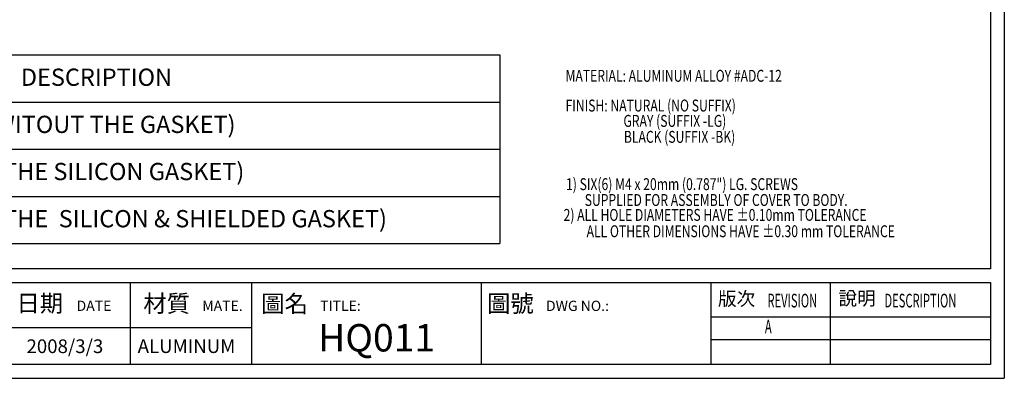
# Model space of a CAD drawing. Extents: x -972 to 442, y 2 to 771.
# Drawn here: x -267 to 442, y 2 to 260 of the extents above; entities that cross this region are included whole.
import ezdxf

# ---------------------------------------------------------------- set-up
doc = ezdxf.new("R2010")
doc.units = 0
doc.header["$LTSCALE"] = 5
doc.header["$MEASUREMENT"] = 0
doc.layers.get('0').update_dxf_attribs({"linetype": 'CONTINUOUS', "lineweight": 25})
doc.layers.add('DIM', color=1, linetype='CONTINUOUS', lineweight=15)
doc.styles.get("Standard").update_dxf_attribs({"font": 'MingLiU.ttf'})
doc.styles.add('TXT', font='txt', dxfattribs={"width": 0.75})

msp = doc.modelspace()

# ---------------------------------------------------------------- linework, layer by layer
for p, q in [((432.04, 761.14), (432.04, 81.15)), ((441.9, 761.14), (441.9, 2.3)), ((-600.65, 235.07), (78.39, 235.07)), ((78.39, 235.07), (78.39, 99.26)), ((-600.65, 201.12), (78.39, 201.12)), ((-600.65, 167.16), (78.39, 167.16)), ((-600.65, 133.21), (78.39, 133.21)), ((-600.65, 99.26), (78.39, 99.26)), ((432.04, 81.15), (-962.64, 81.15)), ((-962.64, 71.3), (432.04, 71.3)), ((-187.81, 71.3), (-187.81, 12.16)), ((-100.55, 71.3), (-100.55, 12.16)), ((64.91, 71.3), (64.91, 12.16)), ((230.37, 71.3), (230.37, 12.16)), ((316.55, 71.3), (316.55, 12.16)), ((432.04, 71.3), (432.04, 12.16)), ((432.04, 71.3), (432.04, 12.16)), ((230.37, 46.55), (432.04, 46.55)), ((-624.14, 38.78), (-100.55, 38.78)), ((230.37, 30.2), (432.04, 30.2)), ((432.04, 12.16), (-962.64, 12.16)), ((-972.49, 2.3), (441.9, 2.3))]:
    msp.add_line(p, q)

# ---------------------------------------------------------------- texts
for s, height, p in [('DESCRIPTION', 12.4191, (-266.61, 212.84)), ('NATURAL ALUMINIUM BOX(WITOUT THE GASKET)', 12.4191, (-501.34, 178.89)), ('@@ IP67 RATING @@(WITH THE SILICON GASKET)', 12.4191, (-501.34, 144.94)), ('@@ IP67 RATING @@(WITH THE  SILICON & SHIELDED GASKET)', 12.4191, (-501.34, 110.99)), ('日期', 12.321, (-269.74, 50.13)), ('材質', 12.321, (-178.36, 49.99)), ('圖名', 12.321, (-93.42, 49.84)), ('圖號', 12.321, (69.26, 49.99)), ('版次', 9.856, (235.58, 54.66)), ('說明', 9.856, (322.36, 54.96)), ('DATE', 7.392, (-226.47, 50.81)), ('MATE.', 7.392, (-135.89, 50.81)), ('TITLE:', 7.392, (-51, 50.81)), ('DWG NO.:', 7.392, (111.72, 50.76)), ('HQ011', 19.713, (-52.44, 21.61)), ('2008/3/3', 9.856, (-262.55, 20.46)), ('ALUMINUM', 9.856, (-182.44, 20.52))]:
    msp.add_text(s, height=height).set_placement(p)
at = {"width": 0.6}
for s, height, p in [('REVISION', 9.856, (271.25, 53.31)), ('DESCRIPTION', 9.8564, (355.53, 53.31)), ('A', 9.86, (269.42, 34.65))]:
    msp.add_text(s, height=height, dxfattribs=at).set_placement(p)
at = {"layer": 'DIM', "style": 'TXT', "width": 0.75}
for s, p in [('%%UMATERIAL:%%U ALUMINUM ALLOY #ADC-12', (125.81, 215.78)), ('%%UFINISH:%%U NATURAL (NO SUFFIX)', (125.81, 194.37)), ('GRAY (SUFFIX -LG)', (167.51, 183.33)), ('BLACK (SUFFIX -BK)', (167.85, 171.83)), ('1) SIX(6) M4 x 20mm (0.787") LG. SCREWS', (126.15, 137.79)), ('SUPPLIED FOR ASSEMBLY OF COVER TO BODY.', (139.63, 126.37)), ('2) ALL HOLE DIAMETERS HAVE %%P0.10mm TOLERANCE', (124.41, 115.63)), ('ALL OTHER DIMENSIONS HAVE %%P0.30 mm TOLERANCE', (140.97, 103.87))]:
    msp.add_text(s, height=8.5645, dxfattribs=at).set_placement(p)

doc.saveas('drawing.dxf')
